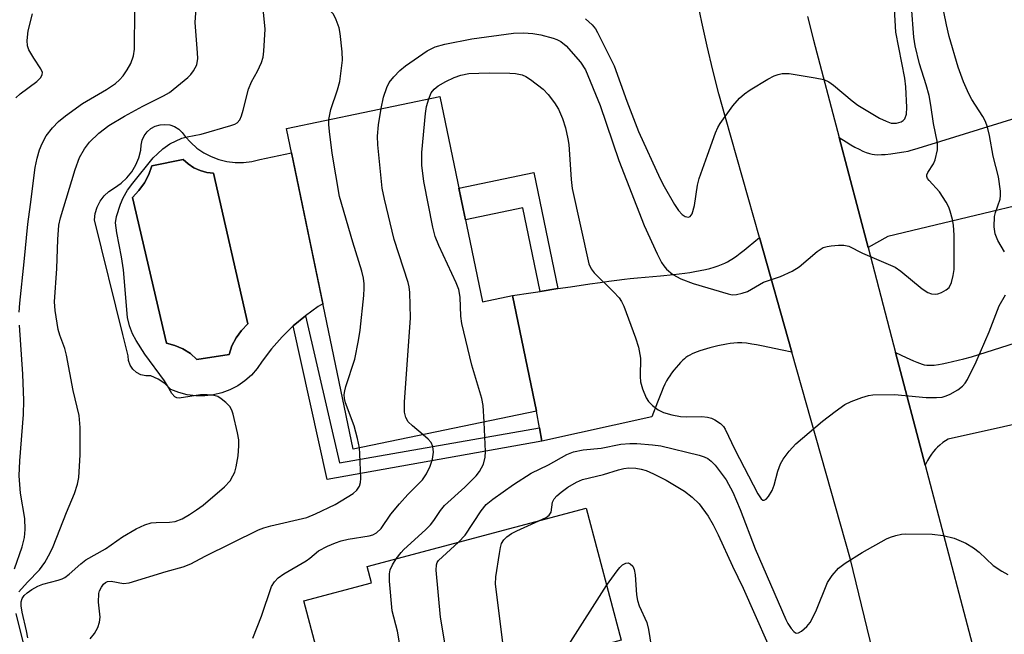
# Model space of a CAD drawing. Units: inches. Extents: x 1255763 to 1261763, y 505454 to 509455.
# Drawn here: x 1256743 to 1256941, y 507131 to 507254 of the extents above; entities that cross this region are included whole.
import ezdxf

# ---------------------------------------------------------------- set-up
doc = ezdxf.new("R2010")
doc.units = ezdxf.units.IN
doc.header["$MEASUREMENT"] = 0
for name, color, linetype in [('BLDG-Footprint', 5, 'Continuous'), ('CULTRL-Pad', 6, 'Continuous'), ('CULTRL-Swimming Pool in Ground', 4, 'Continuous'), ('TRANS-Driveway', 251, 'Continuous'), ('TRANS-Non Street Sidewalk', 7, 'Continuous'), ('TRANS-Road', 130, 'Continuous'), ('Undefined', 1, 'Continuous')]:
    doc.layers.add(name, color=color, linetype=linetype)

msp = doc.modelspace()

# ---------------------------------------------------------------- linework, layer by layer
at = {"layer": 'BLDG-Footprint'}
for points, elevation in [([(1256827.57, 507238.81), (1256836.15, 507197.5), (1256842.21, 507198.76), (1256847.05, 507175.48), (1256810.09, 507167.8), (1256796.66, 507232.38)], 317.55), ([(1256864.07, 507129.36), (1256852.68, 507126.32), (1256856.38, 507112.42), (1256868.15, 507115.55), (1256875.05, 507089.64), (1256831.01, 507077.92), (1256824.05, 507104.07), (1256825.59, 507104.48), (1256822.06, 507117.73), (1256820.39, 507117.28), (1256817.45, 507128.32), (1256803.55, 507124.62), (1256800.18, 507137.28), (1256813.81, 507140.91), (1256812.94, 507144.19), (1256857, 507155.92)], 343.93)]:
    msp.add_lwpolyline(points, close=True, dxfattribs=dict(at, elevation=elevation))
at = {"layer": 'CULTRL-Pad'}
for points in [[(1256781.52, 507226.71, 0), (1256783.08, 507226.11, 0), (1256784.7, 507225.71, 0), (1256786.36, 507225.51, 0), (1256788.03, 507225.5, 0), (1256789.69, 507225.7, 0), (1256791.32, 507226.09, 0), (1256797.69, 507227.44, 0), (1256804, 507197.09, 0), (1256803.07, 507196.52, 0), (1256800.49, 507194.68, 0), (1256798.06, 507192.65, 0), (1256795.79, 507190.44, 0), (1256793.7, 507188.05, 0), (1256791.81, 507185.51, 0), (1256790.8, 507184.07, 0), (1256789.64, 507182.75, 0), (1256788.32, 507181.59, 0), (1256786.87, 507180.6, 0), (1256785.31, 507179.79, 0), (1256783.67, 507179.17, 0), (1256781.96, 507178.76, 0), (1256780.22, 507178.56, 0), (1256778.46, 507178.57, 0), (1256776.72, 507178.79, 0), (1256775.01, 507179.22, 0), (1256773.38, 507179.86, 0), (1256772.2, 507181.01, 0), (1256770.84, 507181.94, 0), (1256769.34, 507182.6, 0), (1256768.35, 507182.58, 0), (1256767.38, 507182.8, 0), (1256766.51, 507183.25, 0), (1256765.77, 507183.91, 0), (1256765.22, 507184.73, 0), (1256764.89, 507185.66, 0), (1256764.81, 507186.64, 0), (1256763.75, 507190.91, 0), (1256758.02, 507213.96, 0), (1256758.18, 507215.28, 0), (1256758.57, 507216.55, 0), (1256759.17, 507217.74, 0), (1256759.97, 507218.8, 0), (1256760.95, 507219.71, 0), (1256762.06, 507220.43, 0), (1256763.37, 507221.34, 0), (1256764.53, 507222.42, 0), (1256765.54, 507223.66, 0), (1256766.36, 507225.02, 0), (1256766.98, 507226.49, 0), (1256767.39, 507228.03, 0), (1256767.41, 507229.02, 0), (1256767.64, 507229.99, 0), (1256768.06, 507230.88, 0), (1256768.65, 507231.67, 0), (1256769.4, 507232.33, 0), (1256770.27, 507232.81, 0), (1256771.22, 507233.1, 0), (1256772.2, 507233.19, 0), (1256773.19, 507233.08, 0), (1256774.13, 507232.76, 0), (1256774.98, 507232.25, 0), (1256775.71, 507231.58, 0), (1256776.28, 507230.78, 0), (1256777.4, 507229.53, 0), (1256778.66, 507228.43, 0), (1256780.04, 507227.48, 0)], [(1256785.13, 507186.88, 0), (1256785.71, 507188.61, 0), (1256786.54, 507190.24, 0), (1256787.62, 507191.72, 0), (1256788.9, 507193.02, 0), (1256782, 507223.34, 0), (1256780.63, 507223.51, 0), (1256779.29, 507223.89, 0), (1256778.04, 507224.46, 0), (1256776.88, 507225.22, 0), (1256775.85, 507226.15, 0), (1256769.59, 507224.85, 0), (1256768.94, 507223.08, 0), (1256768.07, 507221.41, 0), (1256766.98, 507219.87, 0), (1256765.71, 507218.49, 0), (1256772.5, 507189.14, 0), (1256774.22, 507188.71, 0), (1256775.84, 507188.01, 0), (1256777.33, 507187.07, 0), (1256778.65, 507185.9, 0)]]:
    msp.add_polyline3d(points, close=True, dxfattribs=at)
at = {"layer": 'CULTRL-Swimming Pool in Ground'}
msp.add_lwpolyline([(1256785.13, 507186.88), (1256778.65, 507185.9), (1256777.33, 507187.07), (1256775.84, 507188.01), (1256774.22, 507188.71), (1256772.5, 507189.14), (1256765.71, 507218.49), (1256766.98, 507219.87), (1256768.07, 507221.41), (1256768.94, 507223.08), (1256769.59, 507224.85), (1256775.85, 507226.15), (1256776.88, 507225.22), (1256778.04, 507224.46), (1256779.29, 507223.89), (1256780.63, 507223.51), (1256782, 507223.34), (1256788.9, 507193.02), (1256787.62, 507191.72), (1256786.54, 507190.24), (1256785.71, 507188.61)], close=True, dxfattribs=at)
at = {"layer": 'TRANS-Driveway'}
for points in [[(1256964.24, 507221.79), (1256917.75, 507210.6), (1256913.77, 507208.38), (1256907.93, 507230.54), (1256909.34, 507229.67), (1256910.3, 507229.1), (1256911.14, 507228.62), (1256911.96, 507228.19), (1256912.75, 507227.81), (1256913.42, 507227.54), (1256914.06, 507227.33), (1256914.58, 507227.2), (1256915.08, 507227.13), (1256915.74, 507227.09), (1256916.47, 507227.1), (1256917.25, 507227.15), (1256918.39, 507227.27), (1256919.63, 507227.44), (1256920.95, 507227.66), (1256921.83, 507227.83), (1256922.43, 507227.97), (1256923.22, 507228.19), (1256926.51, 507229.19), (1256952.22, 507237.18)], [(1256996.12, 507184.57), (1256929.87, 507169.87), (1256928.86, 507169.14), (1256928.21, 507168.64), (1256927.76, 507168.25), (1256927.33, 507167.83), (1256926.94, 507167.37), (1256926.52, 507166.81), (1256926.12, 507166.21), (1256925.76, 507165.56), (1256925.41, 507164.88), (1256925.29, 507164.6), (1256919.32, 507187.29), (1256921.46, 507186.26), (1256922.93, 507185.59), (1256923.61, 507185.31), (1256924.16, 507185.11), (1256924.66, 507184.94), (1256925.04, 507184.83), (1256925.61, 507184.74), (1256926.3, 507184.7), (1256927.05, 507184.74), (1256927.94, 507184.86), (1256928.7, 507185), (1256929.62, 507185.2), (1256933.07, 507186.03), (1256934.63, 507186.38), (1256991.12, 507204.41)]]:
    msp.add_lwpolyline(points, dxfattribs=at)
msp.add_lwpolyline([(1256898.44, 507187.33), (1256896.51, 507187.72), (1256892.32, 507188.62), (1256891.32, 507188.82), (1256890.37, 507188.98), (1256889.29, 507189.13), (1256888.36, 507189.21), (1256887.49, 507189.22), (1256886.74, 507189.17), (1256886, 507189.08), (1256885.25, 507188.96), (1256883.54, 507188.63), (1256881.94, 507188.25), (1256880.56, 507187.85), (1256879.89, 507187.63), (1256879.35, 507187.43), (1256878.84, 507187.21), (1256878.35, 507186.99), (1256877.89, 507186.75), (1256877.46, 507186.51), (1256877.08, 507186.25), (1256876.81, 507186.03), (1256876.46, 507185.72), (1256875.99, 507185.25), (1256875.61, 507184.83), (1256875.13, 507184.28), (1256874.66, 507183.71), (1256874.23, 507183.14), (1256873.86, 507182.61), (1256873.55, 507182.14), (1256873.22, 507181.55), (1256872.88, 507180.89), (1256872.54, 507180.17), (1256872.17, 507179.29), (1256871.37, 507177.29), (1256870.27, 507174.33), (1256848.11, 507169.46), (1256847.64, 507172.15), (1256847.05, 507175.48), (1256842.21, 507198.76), (1256845.9, 507199.31), (1256847.76, 507199.59), (1256851.34, 507200.13), (1256853.88, 507200.51), (1256857.76, 507201.08), (1256859.81, 507201.38), (1256861.57, 507201.63), (1256863.22, 507201.85), (1256864.71, 507202.05), (1256865.9, 507202.18), (1256867.35, 507202.31), (1256871.98, 507202.71), (1256874.61, 507202.97), (1256876.9, 507203.25), (1256877.92, 507203.4), (1256878.92, 507203.56), (1256880, 507203.76), (1256881.05, 507203.99), (1256881.95, 507204.21), (1256882.81, 507204.45), (1256883.62, 507204.72), (1256884.29, 507204.97), (1256884.91, 507205.25), (1256885.49, 507205.55), (1256886.01, 507205.86), (1256886.66, 507206.28), (1256887.33, 507206.75), (1256888.02, 507207.27), (1256888.83, 507207.9), (1256889.66, 507208.56), (1256891.9, 507210.42)], close=True, dxfattribs=at)
at = {"layer": 'TRANS-Non Street Sidewalk'}
for points in [[(1256851.34, 507200.13), (1256847.76, 507199.59), (1256844.27, 507216.37), (1256832.73, 507213.97), (1256831.4, 507220.37), (1256846.48, 507223.5)], [(1256847.64, 507172.15), (1256848.11, 507169.46), (1256804.85, 507161.72), (1256798.06, 507192.65), (1256800.49, 507194.68), (1256807.38, 507165.05)]]:
    msp.add_lwpolyline(points, close=True, dxfattribs=at)
at = {"layer": 'TRANS-Road'}
for points in [[(1256916.39, 507120.19, 0), (1256910.26, 507145.64, 0), (1256898.44, 507187.33, 0), (1256891.9, 507210.42, 0), (1256885.05, 507234.56, 0), (1256883.75, 507239.33, 0), (1256882.52, 507244.13, 0), (1256881.37, 507248.94, 0), (1256880.3, 507253.78, 0), (1256879.31, 507258.63, 0)], [(1256901.56, 507254.89, 0), (1256902.77, 507250.12, 0), (1256907.93, 507230.54, 0), (1256913.77, 507208.38, 0), (1256918.51, 507190.4, 0), (1256919.32, 507187.29, 0), (1256925.29, 507164.6, 0), (1256937.41, 507118.46, 0)]]:
    msp.add_polyline3d(points, dxfattribs=at)
at = {"layer": 'Undefined'}
for points, elevation in [([(1256805.24, 507234.17), (1256805.62, 507236.18), (1256806.95, 507240.13), (1256807.43, 507241.82), (1256807.93, 507246.11), (1256807.92, 507247.82), (1256807.51, 507251.49), (1256807.26, 507252.6), (1256806.71, 507254.22), (1256806.36, 507254.99), (1256806.06, 507255.44), (1256805.67, 507255.83), (1256804.97, 507256.34), (1256802.43, 507257.79), (1256798.86, 507259.15), (1256795.96, 507260.55), (1256795.34, 507260.94), (1256794.86, 507261.37), (1256794.55, 507261.9), (1256794.51, 507262.24)], 316), ([(1256742.19, 507238.54), (1256743.08, 507239.31), (1256746.45, 507241.82), (1256747.21, 507242.6), (1256747.5, 507243.22), (1256747.53, 507243.64), (1256747.26, 507244.36), (1256745.81, 507246.5), (1256744.84, 507248.22), (1256744.56, 507249), (1256744.47, 507250.07), (1256744.67, 507252), (1256745.52, 507255.46)], 308), ([(1256742.82, 507139.1), (1256744.51, 507141.06), (1256746.97, 507143.52), (1256748.01, 507145.03), (1256749.11, 507146.97), (1256749.71, 507148.26), (1256752.37, 507155.08), (1256754.01, 507158.92), (1256754.59, 507160.77), (1256754.87, 507162.1), (1256755.15, 507166.7), (1256755.12, 507172.22), (1256754.93, 507174.57), (1256753.76, 507179.65), (1256752.4, 507186.72), (1256752.03, 507188.07), (1256751.07, 507190.79), (1256750.75, 507191.9), (1256750.14, 507195.72), (1256749.99, 507197.48), (1256750.45, 507204.2), (1256750.66, 507210.01), (1256750.87, 507212.91), (1256751.21, 507214.37), (1256754.12, 507224.09), (1256755.04, 507226.53), (1256756.01, 507228.26), (1256757.02, 507229.62), (1256758.88, 507231.4), (1256760.92, 507232.97), (1256764.09, 507234.86), (1256767.75, 507236.88), (1256771.94, 507238.94), (1256773.11, 507239.63), (1256776.81, 507242.61), (1256777.42, 507243.25), (1256777.94, 507243.94), (1256778.61, 507245.2), (1256778.81, 507246.47), (1256778.8, 507247.57), (1256778.31, 507253.72), (1256778.52, 507256.59)], 312), ([(1256742.87, 507195.4), (1256742.99, 507197.19), (1256743.89, 507205.54), (1256744.61, 507213.1), (1256745.18, 507217.1), (1256746.09, 507224.48), (1256746.47, 507226.41), (1256746.93, 507228.04), (1256747.5, 507229.37), (1256748.33, 507230.9), (1256749.6, 507232.52), (1256750.81, 507233.8), (1256752.21, 507234.92), (1256755.61, 507237.38), (1256760.48, 507240.22), (1256762.25, 507241.44), (1256763.06, 507242.16), (1256763.81, 507242.99), (1256764.64, 507244.16), (1256765.34, 507245.41), (1256765.86, 507246.97), (1256766.08, 507248.31), (1256766.15, 507256.24)], 310), ([(1256744.64, 507129.86), (1256744.37, 507131.24), (1256743.44, 507135), (1256743.27, 507136.29), (1256743.28, 507137.09), (1256743.44, 507137.76), (1256743.85, 507138.39), (1256744.46, 507138.94), (1256745.42, 507139.6), (1256746.64, 507140.28), (1256747.6, 507140.69), (1256750.71, 507141.44), (1256751.54, 507141.72), (1256752.05, 507141.98), (1256752.95, 507142.67), (1256755.3, 507144.78), (1256756.31, 507145.56), (1256760.23, 507147.75), (1256763.66, 507150.18), (1256766.41, 507151.79), (1256768.19, 507152.6), (1256769.45, 507152.99), (1256770.46, 507153.09), (1256773.13, 507153.14), (1256774.29, 507153.3), (1256775.65, 507153.81), (1256777.14, 507154.66), (1256778.6, 507155.59), (1256779.94, 507156.58), (1256784.18, 507160.22), (1256785.32, 507161.48), (1256785.91, 507162.45), (1256786.27, 507163.22), (1256786.57, 507164.28), (1256786.93, 507166.47), (1256787.09, 507168.53), (1256787.08, 507169.7), (1256786.83, 507171.14), (1256785.93, 507174.85), (1256785.66, 507175.67), (1256785.26, 507176.41), (1256784.46, 507177.22), (1256783.56, 507177.95), (1256782.83, 507178.4), (1256782.07, 507178.65), (1256780.72, 507178.78), (1256779.34, 507178.76), (1256775.1, 507178.11), (1256774.6, 507178.16), (1256774.21, 507178.34), (1256773.63, 507179.02), (1256772.76, 507180.6), (1256772.12, 507181.56), (1256768.15, 507186.96), (1256766.41, 507189.71), (1256765.7, 507191.01), (1256765.08, 507192.62), (1256764.65, 507194.3), (1256763.87, 507203.95), (1256763.49, 507206.55), (1256762.53, 507211.34), (1256762.29, 507213.4), (1256762.48, 507214.66), (1256763.28, 507217.11), (1256763.82, 507218.43), (1256764.65, 507219.92), (1256765.73, 507221.34), (1256769.87, 507226.43), (1256770.69, 507227.28), (1256771.8, 507228.26), (1256773.23, 507229.27), (1256775.6, 507230.39), (1256776.7, 507230.7), (1256779.52, 507231.19), (1256785.5, 507232.94), (1256786.3, 507233.24), (1256786.77, 507233.51), (1256787.28, 507234.11), (1256787.61, 507234.9), (1256787.95, 507236.04), (1256789.03, 507240.25), (1256789.66, 507241.76), (1256790.82, 507243.89), (1256791.64, 507245.66), (1256791.97, 507246.74), (1256792.12, 507247.9), (1256792.36, 507252.33), (1256791.94, 507257.1)], 314), ([(1256815.77, 507236.36), (1256816.24, 507238.65), (1256816.86, 507240.6), (1256817.37, 507241.62), (1256818.29, 507242.76), (1256819.5, 507244.05), (1256820.63, 507244.99), (1256825, 507247.96), (1256826.62, 507248.8), (1256828.56, 507249.35), (1256834.03, 507250.43), (1256842.39, 507251.56), (1256844.37, 507251.59), (1256846.31, 507251.47), (1256847.92, 507251.2), (1256850.35, 507250.53), (1256851.13, 507250.25), (1256851.89, 507249.86), (1256853.02, 507248.98), (1256855.89, 507245.74), (1256856.89, 507244.17), (1256859.84, 507237), (1256863.59, 507225.93), (1256868.73, 507212.85), (1256871.33, 507207.12), (1256872.22, 507205.39), (1256872.67, 507204.69), (1256873.21, 507204.05), (1256874.47, 507202.95), (1256876.06, 507202.14), (1256878.55, 507201.18), (1256885.6, 507199.07), (1256886.43, 507198.91), (1256887.27, 507198.94), (1256888.4, 507199.2), (1256889.5, 507199.58), (1256892.72, 507201.46), (1256896.15, 507202.57), (1256898.52, 507203.64), (1256899.91, 507204.54), (1256903.55, 507207.62), (1256904.73, 507208.38), (1256905.53, 507208.61), (1256906.37, 507208.74), (1256907.79, 507208.88), (1256908.91, 507208.9), (1256909.92, 507208.65), (1256912.67, 507207.28), (1256919.2, 507204.46), (1256920.38, 507203.63), (1256924.65, 507200.12), (1256925.84, 507199.36), (1256926.57, 507199.09), (1256927.31, 507199), (1256927.82, 507199.08), (1256928.58, 507199.36), (1256929.53, 507199.87), (1256930.11, 507200.39), (1256930.58, 507201.38), (1256930.91, 507202.8), (1256931.08, 507203.97), (1256931.13, 507205.42), (1256931.08, 507210.87), (1256930.96, 507212.88), (1256930.76, 507214.02), (1256930.3, 507215.7), (1256930.01, 507216.51), (1256929.51, 507217.51), (1256928.17, 507219.64), (1256926.05, 507221.88), (1256925.76, 507222.28), (1256925.6, 507222.7), (1256925.63, 507223.07), (1256925.83, 507223.54), (1256926.95, 507225.24), (1256927.3, 507226.04), (1256927.73, 507228.07), (1256927.74, 507229.51), (1256926.98, 507233.39), (1256926.44, 507237.04), (1256926.07, 507238.97), (1256925.45, 507241.17), (1256924.12, 507245.37), (1256923.25, 507249.03), (1256923.02, 507250.73), (1256922.51, 507256.89)], 318), ([(1256856.86, 507254.43), (1256858.22, 507253.21), (1256858.88, 507252.39), (1256859.32, 507251.68), (1256862.68, 507244.97), (1256865.19, 507237.86), (1256867.57, 507231.76), (1256871.95, 507222.21), (1256872.71, 507220.66), (1256874.79, 507217.07), (1256875.6, 507215.85), (1256876.33, 507215.06), (1256876.96, 507214.67), (1256877.61, 507214.54), (1256877.99, 507214.64), (1256878.39, 507215.19), (1256878.84, 507216.87), (1256879.41, 507220.94), (1256879.74, 507222.33), (1256881.48, 507227), (1256883.05, 507231.51), (1256883.52, 507232.59), (1256883.97, 507233.34), (1256886.55, 507236.93), (1256887.87, 507238.44), (1256888.92, 507239.33), (1256890.07, 507240.15), (1256893.59, 507242.3), (1256894.88, 507242.99), (1256895.67, 507243.26), (1256896.47, 507243.42), (1256897.87, 507243.45), (1256903.14, 507242.59), (1256904.86, 507242.19), (1256905.88, 507241.73), (1256906.83, 507241.1), (1256910.58, 507237.94), (1256911.73, 507237.06), (1256916.11, 507234.45), (1256917.4, 507233.82), (1256918.45, 507233.44), (1256919.48, 507233.42), (1256920.45, 507233.7), (1256920.86, 507233.95), (1256921.18, 507234.34), (1256921.5, 507235.26), (1256921.57, 507236.58), (1256921.4, 507240.76), (1256921.18, 507242.46), (1256919.38, 507251.74), (1256919.09, 507256.42)], 316), ([(1256941.23, 507207.54), (1256939.93, 507209.83), (1256939.37, 507211.15), (1256939.17, 507212.58), (1256939.2, 507214.62), (1256939.4, 507215.48), (1256940.34, 507218.12), (1256940.46, 507218.87), (1256940.45, 507219.73), (1256940.06, 507222.62), (1256938.98, 507226.81), (1256938.25, 507230.93), (1256937.82, 507232.65), (1256937.43, 507233.76), (1256936.87, 507234.79), (1256934.7, 507238.17), (1256934.07, 507239.32), (1256932.98, 507241.78), (1256931.93, 507244.7), (1256930.11, 507250.91), (1256929.55, 507253.21), (1256929.05, 507255.82)], 320), ([(1256825.32, 507238.34), (1256825.79, 507239.51), (1256826.39, 507240.28), (1256827.25, 507240.95), (1256828.74, 507241.81), (1256830.47, 507242.64), (1256831.77, 507243.09), (1256833.41, 507243.4), (1256835.38, 507243.52), (1256837.64, 507243.58), (1256841.67, 507243.53), (1256842.81, 507243.44), (1256844.11, 507243.15), (1256844.84, 507242.86), (1256845.82, 507242.24), (1256848.34, 507240.25), (1256849.39, 507239.22), (1256850.67, 507237.56), (1256851.42, 507236.28), (1256852.27, 507234.4), (1256852.83, 507232.48), (1256853.33, 507230.26), (1256853.5, 507229.12), (1256853.98, 507222.11), (1256854.19, 507220.3), (1256857.58, 507205.11), (1256858.03, 507204.14), (1256858.65, 507203.34), (1256862.49, 507199.51), (1256863.65, 507198.25), (1256864.12, 507197.57), (1256864.61, 507196.58), (1256866.98, 507190.25), (1256867.55, 507188.34), (1256867.93, 507186.17), (1256867.9, 507182.47), (1256867.97, 507181.38), (1256868.33, 507180), (1256869.08, 507178.13), (1256869.55, 507177.43), (1256870.38, 507176.63), (1256871.54, 507175.75), (1256872.58, 507175.23), (1256874.28, 507174.75), (1256876.01, 507174.43), (1256877.16, 507174.36), (1256880.33, 507174.38), (1256881.46, 507174.28), (1256882.22, 507174.06), (1256882.95, 507173.75), (1256884.07, 507172.99), (1256884.65, 507172.42), (1256885.02, 507171.88), (1256886.93, 507167.76), (1256891.56, 507158.83), (1256892.27, 507157.82), (1256892.57, 507157.58), (1256892.89, 507157.57), (1256893.23, 507157.78), (1256893.74, 507158.33), (1256894.5, 507159.49), (1256894.9, 507160.57), (1256895.61, 507163.39), (1256896.13, 507164.88), (1256896.65, 507165.84), (1256897.87, 507167.45), (1256899.26, 507168.88), (1256904.57, 507173.48), (1256907.15, 507175.44), (1256909.1, 507176.8), (1256910.39, 507177.41), (1256912.53, 507178.21), (1256913.89, 507178.63), (1256914.73, 507178.76), (1256919.12, 507178.8), (1256925.45, 507178.21), (1256927.52, 507178.23), (1256928.68, 507178.32), (1256929.52, 507178.53), (1256930.31, 507178.9), (1256931.84, 507179.8), (1256932.78, 507180.49), (1256933.33, 507181.12), (1256933.77, 507181.84), (1256935.55, 507185.37), (1256938.17, 507191.47), (1256940.14, 507196.65), (1256941.47, 507198.88)], 320), ([(1256836.46, 507173.28), (1256836.27, 507176.6), (1256836, 507178.03), (1256833.98, 507184.74), (1256831.96, 507193.12), (1256831.79, 507194.58), (1256831.64, 507198.39), (1256831.38, 507199.93), (1256830.88, 507201.28), (1256827.35, 507208.8), (1256826.62, 507210.61), (1256826.15, 507212.52), (1256824.33, 507221.67), (1256823.95, 507225.01), (1256823.92, 507227.53), (1256824.66, 507235.36), (1256824.9, 507236.8), (1256825.32, 507238.34)], 320), ([(1256824.21, 507170.73), (1256822.04, 507172.53), (1256821.21, 507173.36), (1256820.71, 507174.18), (1256820.47, 507175.26), (1256820.42, 507177.29), (1256821.62, 507194.25), (1256821.49, 507199.33), (1256821.36, 507200.51), (1256821.16, 507201.36), (1256818.39, 507210.02), (1256816.42, 507218.12), (1256815.94, 507220.35), (1256815.1, 507229.09), (1256814.99, 507230.83), (1256815.21, 507233.11), (1256815.77, 507236.36)], 318), ([(1256811.38, 507168.07), (1256810.98, 507169.99), (1256810.32, 507172.49), (1256808.59, 507177.18), (1256808.38, 507178.03), (1256808.32, 507178.8), (1256808.41, 507179.57), (1256808.63, 507180.41), (1256810.42, 507185.91), (1256811.21, 507189.72), (1256811.5, 507191.76), (1256812.23, 507198.77), (1256812.35, 507200.23), (1256812.33, 507201.1), (1256812.18, 507202.24), (1256811.86, 507203.66), (1256810.02, 507209.46), (1256807.36, 507218.71), (1256805.9, 507227.41), (1256805.34, 507231.78), (1256805.23, 507233.17), (1256805.24, 507234.17)], 316), ([(1256741.92, 507143.71), (1256743.46, 507148.18), (1256743.92, 507150.05), (1256744.1, 507151.67), (1256744.03, 507153.9), (1256743.13, 507158.96), (1256742.85, 507162.44), (1256742.98, 507165.49), (1256743.71, 507174.8), (1256743.83, 507177.62), (1256743.63, 507182.92), (1256742.91, 507192.77)], 310), ([(1256818.74, 507145.73), (1256819.75, 507147.03), (1256820.33, 507147.65), (1256824.67, 507151.6), (1256825.65, 507152.62), (1256826.35, 507153.47), (1256827.72, 507155.51), (1256828.53, 507156.49), (1256832.6, 507160.2), (1256834.85, 507162.46), (1256835.57, 507163.34), (1256836.34, 507164.84), (1256836.71, 507166.2), (1256836.74, 507167.37), (1256836.46, 507173.28)], 320), ([(1256789.91, 507129.81), (1256791.66, 507134.25), (1256793.69, 507140.16), (1256794.27, 507141.1), (1256795.03, 507141.94), (1256796.17, 507142.76), (1256800.67, 507145.34), (1256801.39, 507145.86), (1256803.12, 507147.35), (1256804.91, 507148.31), (1256806.55, 507149), (1256807.67, 507149.39), (1256809.08, 507149.7), (1256813.3, 507150.38), (1256814.08, 507150.59), (1256814.79, 507150.96), (1256815.72, 507151.83), (1256817.72, 507154.73), (1256819.41, 507156.8), (1256821.11, 507158.67), (1256824.08, 507161.68), (1256824.9, 507162.85), (1256825.63, 507164.43), (1256826.09, 507165.81), (1256826.3, 507167.25), (1256826.14, 507168.38), (1256825.79, 507169.16), (1256825.24, 507169.82), (1256824.21, 507170.73)], 318), ([(1256831.34, 507149.09), (1256832.65, 507150.53), (1256835.86, 507155.42), (1256836.92, 507156.67), (1256838.24, 507157.74), (1256842.38, 507160.7), (1256845.96, 507162.98), (1256849.43, 507164.7), (1256853.14, 507166.72), (1256854.46, 507167.28), (1256856.41, 507167.67), (1256860.04, 507168.05), (1256864.02, 507168.81), (1256865.81, 507168.96), (1256867.24, 507168.94), (1256870.36, 507168.71), (1256872.04, 507168.5), (1256879.8, 507166.64), (1256880.79, 507166.31), (1256881.5, 507165.94), (1256882.17, 507165.44), (1256882.96, 507164.63), (1256885.21, 507161.66), (1256886.58, 507159.17), (1256888, 507155.71), (1256891.05, 507147.74), (1256897.24, 507133.53), (1256897.65, 507132.73), (1256898.29, 507131.76), (1256898.81, 507131.14), (1256899.19, 507130.87), (1256899.38, 507130.81), (1256899.78, 507130.88), (1256900.4, 507131.23), (1256901.42, 507132.12), (1256902.1, 507132.96), (1256903.23, 507135.18), (1256905.63, 507140.96), (1256906.56, 507142.38), (1256907.83, 507143.87), (1256909.18, 507144.91), (1256912.62, 507147.05), (1256917.48, 507149.78), (1256918.28, 507150.13), (1256919.37, 507150.47), (1256920.49, 507150.72), (1256921.36, 507150.8), (1256926.67, 507150.73), (1256928.91, 507150.42), (1256931.08, 507149.89), (1256933.49, 507148.89), (1256934.97, 507147.98), (1256936.12, 507147.08), (1256938.98, 507144.43), (1256940.69, 507143.29), (1256941.94, 507142.6)], 322), ([(1256757.16, 507129.66), (1256758.02, 507130.76), (1256758.68, 507131.91), (1256759.07, 507133.03), (1256759.2, 507134.04), (1256758.82, 507137.02), (1256758.93, 507138.78), (1256759.07, 507139.34), (1256759.41, 507140.04), (1256759.86, 507140.65), (1256760.22, 507140.98), (1256760.65, 507141.18), (1256761.42, 507141.25), (1256763.88, 507140.82), (1256765.02, 507140.91), (1256772.47, 507143.2), (1256775.85, 507144.15), (1256777.4, 507144.77), (1256780.32, 507146.29), (1256791.08, 507151.61), (1256792.13, 507151.99), (1256793.56, 507152.38), (1256800.75, 507154.1), (1256802.53, 507154.79), (1256806.48, 507156.69), (1256810.09, 507158.9), (1256810.84, 507159.56), (1256811.37, 507160.35), (1256811.57, 507161.1), (1256811.62, 507161.95), (1256811.48, 507166.87), (1256811.38, 507168.07)], 316), ([(1256847.48, 507153.39), (1256848.95, 507154.08), (1256849.59, 507154.55), (1256849.94, 507155.15), (1256850.27, 507157.17), (1256850.61, 507157.85), (1256851.14, 507158.45), (1256851.96, 507159.18), (1256853.34, 507160.17), (1256855.08, 507161.18), (1256856.28, 507161.73), (1256860.49, 507162.7), (1256863.56, 507163.69), (1256864.62, 507163.96), (1256865.64, 507164.08), (1256867.01, 507164.01), (1256868.08, 507163.81), (1256869.08, 507163.5), (1256870.59, 507162.85), (1256873.15, 507161.57), (1256876.85, 507159.39), (1256878.37, 507158.17), (1256879.75, 507156.8), (1256881.58, 507154.32), (1256882.57, 507152.62), (1256883.6, 507150.6), (1256886.49, 507144.25), (1256888.6, 507139.85), (1256895.96, 507123.38)], 324), ([(1256841.04, 507122.45), (1256838.78, 507140.65), (1256838.83, 507142.12), (1256839.54, 507146.86), (1256839.75, 507148.03), (1256840, 507148.86), (1256840.44, 507149.56), (1256841.05, 507150.16), (1256842, 507150.84), (1256843.04, 507151.4), (1256847.48, 507153.39)], 324), ([(1256829.58, 507083.29), (1256829.93, 507084.22), (1256830.08, 507084.91), (1256830.69, 507089.22), (1256830.93, 507090.37), (1256831.47, 507091.84), (1256833.22, 507095.54), (1256833.75, 507096.9), (1256834.51, 507099.43), (1256834.66, 507100.28), (1256834.71, 507101.14), (1256834.65, 507102.57), (1256834.42, 507103.73), (1256829.8, 507121.61), (1256827.67, 507134), (1256826.83, 507143.49), (1256826.86, 507144.57), (1256827.02, 507145.03), (1256827.31, 507145.44), (1256831.34, 507149.09)], 322), ([(1256820.77, 507117.38), (1256820.05, 507119.71), (1256819.74, 507121.09), (1256819.62, 507122.81), (1256819.53, 507128.45), (1256819.02, 507131.17), (1256817.96, 507135.31), (1256817.43, 507141.28), (1256817.41, 507142.76), (1256817.58, 507143.56), (1256818, 507144.57), (1256818.74, 507145.73)], 320), ([(1256861.14, 507140.36), (1256863.23, 507143.34), (1256863.77, 507144.01), (1256864.35, 507144.57), (1256865.02, 507144.91), (1256865.47, 507144.94), (1256865.88, 507144.78), (1256866.39, 507144.3), (1256866.71, 507143.61), (1256866.91, 507142.55), (1256867.18, 507138.48), (1256867.33, 507137.35), (1256867.67, 507136.31), (1256869.23, 507132.92), (1256869.55, 507131.54), (1256870.12, 507128.16)], 326), ([(1256843.23, 507081.17), (1256843.81, 507081.67), (1256844.18, 507082.11), (1256844.87, 507083.39), (1256855.47, 507107.44), (1256856.09, 507109.1), (1256856.16, 507110), (1256855.9, 507111.12), (1256853.27, 507118.06), (1256852.58, 507120.37), (1256852.27, 507122.65), (1256852.17, 507124.08), (1256852.24, 507125.22), (1256852.52, 507126.59), (1256852.85, 507127.37), (1256853.43, 507128.36), (1256861.14, 507140.36)], 326), ([(1256743.75, 507128.78), (1256742.29, 507134.78)], 312)]:
    msp.add_lwpolyline(points, dxfattribs=dict(at, elevation=elevation))

doc.saveas('drawing.dxf')
